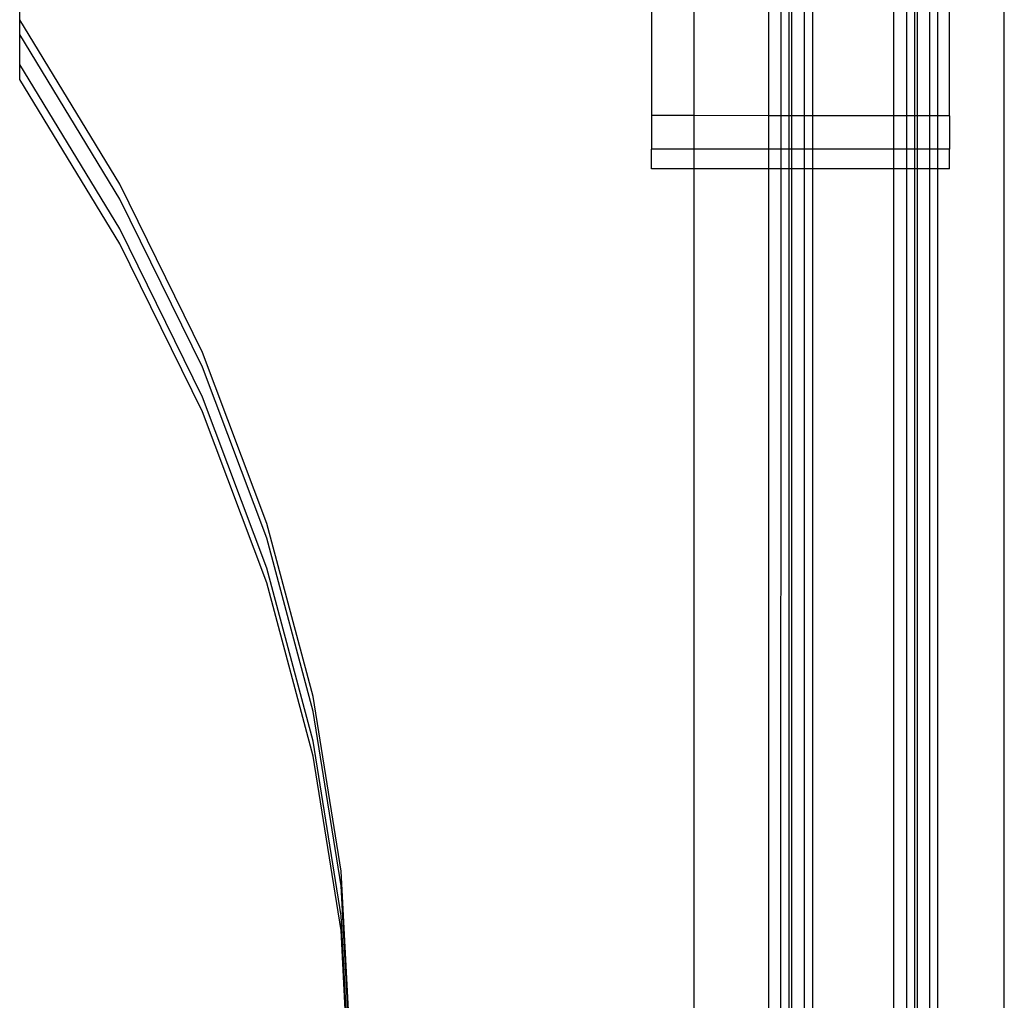
# Model space of a CAD drawing. Extents: x -1631 to 2683, y -3230 to 3539.
# Drawn here: x 381 to 513, y 890 to 1021 of the extents above; entities that cross this region are included whole.
import ezdxf

# ---------------------------------------------------------------- set-up
doc = ezdxf.new("R2010")
doc.units = 0
doc.layers.get('0').update_dxf_attribs({"linetype": 'CONTINUOUS'})

msp = doc.modelspace()

# ---------------------------------------------------------------- linework, layer by layer
for p, q in [((465.48, 1067.05), (465.48, 1008.39)), ((503.93, 1008.35), (503.93, 1067.05)), ((505.48, 1008.35), (505.48, 1067.05)), ((512.84, 825.14), (512.84, 1067.05)), ((502.84, 1008.35), (502.83, 1043.79)), ((501.17, 1008.35), (501.17, 1036.81)), ((500.78, 1035.96), (500.78, 1008.35)), ((499.7, 1034.16), (499.7, 1008.36)), ((380.64, 1021.25), (380.64, 1033.43)), ((471.17, 1032.7), (471.17, 1008.39)), ((498.03, 1008.36), (498.03, 1032.11)), ((481.17, 1026.73), (481.17, 1008.37)), ((482.84, 1026.44), (482.84, 1008.37)), ((483.93, 1026.36), (483.93, 1008.37)), ((484.32, 1008.37), (484.32, 1026.33)), ((485.99, 1026.36), (485.99, 1008.37)), ((487.07, 1026.46), (487.07, 1008.37)), ((394.09, 999.15), (380.64, 1021.25)), ((380.64, 1019.25), (380.64, 1021.25)), ((394.09, 997.15), (380.64, 1019.25)), ((380.64, 1015.25), (380.64, 1019.25)), ((394.09, 993.16), (380.64, 1015.25)), ((380.64, 1013.25), (380.64, 1015.25)), ((394.09, 991.16), (380.64, 1013.25)), ((471.17, 1008.39), (465.48, 1008.39)), ((465.48, 1008.39), (465.48, 1003.88)), ((481.17, 1008.37), (471.17, 1008.39)), ((471.17, 1008.39), (471.17, 1003.88)), ((482.84, 1008.37), (481.17, 1008.37)), ((481.17, 1008.37), (481.17, 1003.88)), ((483.93, 1008.37), (482.84, 1008.37)), ((482.84, 1008.37), (482.84, 1003.88)), ((484.32, 1008.37), (483.93, 1008.37)), ((483.93, 1008.37), (483.93, 1003.88)), ((484.32, 1003.88), (484.32, 1008.37)), ((485.99, 1008.37), (484.32, 1008.37)), ((485.99, 1008.37), (485.99, 1003.88)), ((487.07, 1008.37), (485.99, 1008.37)), ((498.03, 1008.36), (487.07, 1008.37)), ((487.07, 1008.37), (487.07, 1003.88)), ((498.03, 1003.88), (498.03, 1008.36)), ((499.7, 1008.36), (498.03, 1008.36)), ((499.7, 1008.36), (499.7, 1003.88)), ((500.78, 1008.35), (499.7, 1008.36)), ((500.78, 1008.35), (500.78, 1003.88)), ((501.17, 1008.35), (500.78, 1008.35)), ((501.17, 1003.88), (501.17, 1008.35)), ((502.84, 1008.35), (501.17, 1008.35)), ((502.84, 1003.88), (502.84, 1008.35)), ((503.93, 1008.35), (502.84, 1008.35)), ((503.93, 1003.88), (503.93, 1008.35)), ((505.48, 1008.35), (503.93, 1008.35)), ((505.48, 1008.35), (505.48, 1003.88)), ((465.48, 1001.21), (465.48, 1003.88)), ((471.17, 1003.88), (465.48, 1003.88)), ((481.17, 1003.88), (471.17, 1003.88)), ((471.17, 1003.88), (471.17, 1001.21)), ((482.84, 1003.88), (481.17, 1003.88)), ((481.17, 1003.88), (481.17, 1001.21)), ((483.93, 1003.88), (482.84, 1003.88)), ((482.84, 1003.88), (482.84, 1001.21)), ((484.32, 1003.88), (483.93, 1003.88)), ((483.93, 1003.88), (483.93, 1001.21)), ((484.32, 1001.21), (484.32, 1003.88)), ((485.99, 1003.88), (484.32, 1003.88)), ((485.99, 1003.88), (485.99, 1001.21)), ((487.07, 1003.88), (485.99, 1003.88)), ((498.03, 1003.88), (487.07, 1003.88)), ((487.07, 1003.88), (487.07, 1001.21)), ((498.03, 1001.21), (498.03, 1003.88)), ((499.7, 1003.88), (498.03, 1003.88)), ((499.7, 1003.88), (499.7, 1001.21)), ((500.78, 1003.88), (499.7, 1003.88)), ((500.78, 1003.88), (500.78, 1001.21)), ((501.17, 1003.88), (500.78, 1003.88)), ((501.17, 1001.21), (501.17, 1003.88)), ((502.84, 1003.88), (501.17, 1003.88)), ((502.84, 1001.21), (502.84, 1003.88)), ((503.93, 1003.88), (502.84, 1003.88)), ((503.93, 1001.21), (503.93, 1003.88)), ((505.48, 1003.88), (503.93, 1003.88)), ((505.48, 1001.21), (505.48, 1003.88)), ((471.17, 1001.21), (465.48, 1001.21)), ((481.17, 1001.21), (471.17, 1001.21)), ((471.17, 1001.21), (471.17, 836.88)), ((482.84, 1001.21), (481.17, 1001.21)), ((481.17, 1001.21), (481.17, 836.88)), ((482.84, 1001.21), (482.76, 823.94)), ((483.93, 1001.21), (482.84, 1001.21)), ((484.32, 1001.21), (483.93, 1001.21)), ((483.93, 1001.21), (483.93, 836.88)), ((485.99, 1001.21), (484.32, 1001.21)), ((484.32, 836.88), (484.32, 1001.21)), ((487.07, 1001.21), (485.99, 1001.21)), ((485.99, 1001.21), (485.99, 836.88)), ((498.03, 1001.21), (487.07, 1001.21)), ((487.07, 1001.21), (487.07, 836.88)), ((498.03, 836.88), (498.03, 1001.21)), ((499.7, 1001.21), (498.03, 1001.21)), ((499.7, 1001.21), (499.7, 836.88)), ((500.78, 1001.21), (499.7, 1001.21)), ((500.78, 1001.21), (500.78, 836.88)), ((501.17, 1001.21), (500.78, 1001.21)), ((501.17, 836.88), (501.17, 1001.21)), ((502.84, 1001.21), (501.17, 1001.21)), ((502.84, 836.88), (502.84, 1001.21)), ((503.93, 1001.21), (502.84, 1001.21)), ((503.93, 836.88), (503.93, 1001.21)), ((505.48, 1001.21), (503.93, 1001.21)), ((405.17, 976.58), (394.09, 999.15)), ((405.17, 974.58), (394.09, 997.15)), ((405.17, 970.58), (394.09, 993.16)), ((405.17, 968.58), (394.09, 991.16)), ((413.84, 953.62), (405.17, 976.58)), ((413.84, 951.62), (405.17, 974.58)), ((413.84, 947.62), (405.17, 970.58)), ((413.84, 945.62), (405.17, 968.58)), ((420.05, 930.37), (413.84, 953.62)), ((420.05, 928.37), (413.84, 951.62)), ((420.05, 924.37), (413.84, 947.62)), ((420.05, 922.37), (413.84, 945.62)), ((423.79, 906.93), (420.05, 930.37)), ((423.79, 904.93), (420.05, 928.37)), ((423.79, 900.93), (420.05, 924.37)), ((423.79, 898.93), (420.05, 922.37)), ((425.04, 883.39), (423.79, 906.93)), ((424.99, 882.39), (423.79, 904.93)), ((424.88, 880.39), (423.79, 900.93)), ((424.83, 879.39), (423.79, 898.93))]:
    msp.add_line(p, q)

doc.saveas('drawing.dxf')
